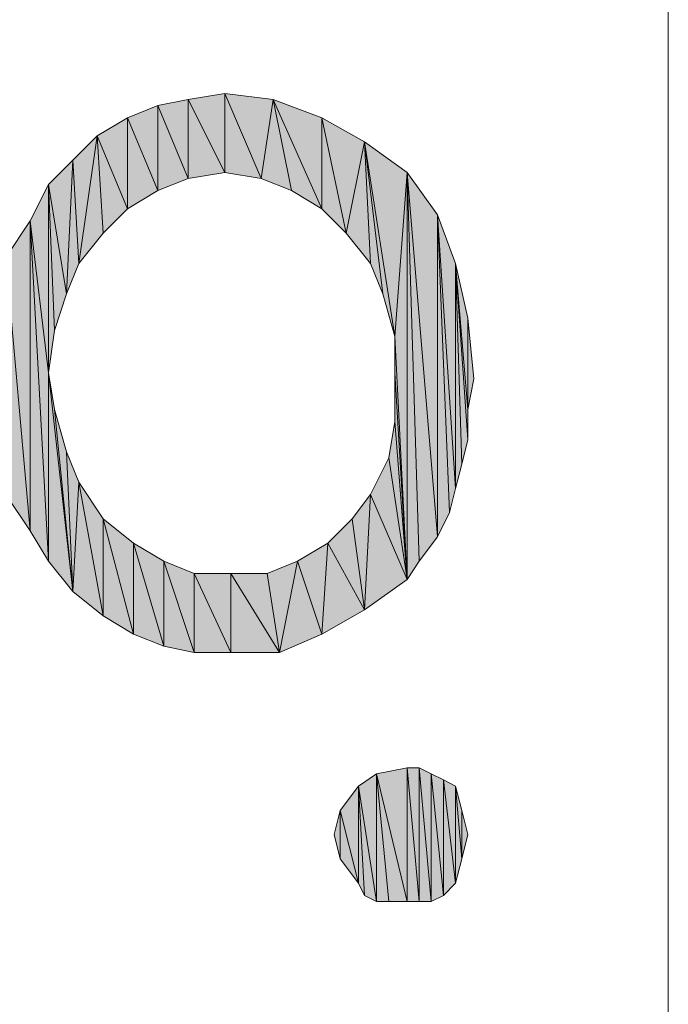
# Model space of a CAD drawing. Units: millimetres. Extents: x 77 to 422, y 134 to 404.
# Drawn here: x 130 to 132, y 306 to 310 of the extents above; entities that cross this region are included whole.
import ezdxf

# ---------------------------------------------------------------- set-up
doc = ezdxf.new("R2010")
doc.units = ezdxf.units.MM
doc.header["$MEASUREMENT"] = 0
doc.layers.add('Livello 1', color=7, linetype='Continuous', lineweight=0)

# ---------------------------------------------------------------- blocks, each defined once
blk = doc.blocks.new('Block_0')
at = {"layer": 'Livello 1', "true_color": 0x000000, "transparency": 33554687}
h = blk.add_hatch(color=18, dxfattribs=at)
h.dxf.hatch_style = 2
h.paths.add_polyline_path([(130.4262, 309.0899), (130.2856, 309.371), (130.4262, 309.3944), (130.4262, 309.0899)])
h = blk.add_hatch(color=18, dxfattribs=at)
h.dxf.hatch_style = 2
h.paths.add_polyline_path([(130.4262, 309.3944), (130.5668, 309.0664), (130.4262, 309.0899), (130.4262, 309.3944)])
h = blk.add_hatch(color=18, dxfattribs=at)
h.dxf.hatch_style = 2
h.paths.add_polyline_path([(130.5668, 309.0664), (130.4262, 309.3944), (130.6136, 309.371), (130.5668, 309.0664)])
h = blk.add_hatch(color=18, dxfattribs=at)
h.dxf.hatch_style = 2
h.paths.add_polyline_path([(130.2856, 309.0664), (130.1685, 309.3476), (130.2856, 309.371), (130.2856, 309.0664)])
h = blk.add_hatch(color=18, dxfattribs=at)
h.dxf.hatch_style = 2
h.paths.add_polyline_path([(130.2856, 309.371), (130.4262, 309.0899), (130.2856, 309.0664), (130.2856, 309.371)])
h = blk.add_hatch(color=18, dxfattribs=at)
h.dxf.hatch_style = 2
h.paths.add_polyline_path([(130.6136, 309.371), (130.6839, 309.0196), (130.5668, 309.0664), (130.6136, 309.371)])
h = blk.add_hatch(color=18, dxfattribs=at)
h.dxf.hatch_style = 2
h.paths.add_polyline_path([(130.801, 308.9493), (130.6839, 309.0196), (130.6136, 309.371), (130.801, 308.9493)])
h = blk.add_hatch(color=18, dxfattribs=at)
h.dxf.hatch_style = 2
h.paths.add_polyline_path([(130.801, 308.9493), (130.6136, 309.371), (130.801, 309.3007), (130.801, 308.9493)])
h = blk.add_hatch(color=18, dxfattribs=at)
h.dxf.hatch_style = 2
h.paths.add_polyline_path([(130.1685, 309.0196), (130.0514, 309.3007), (130.1685, 309.3476), (130.1685, 309.0196)])
h = blk.add_hatch(color=18, dxfattribs=at)
h.dxf.hatch_style = 2
h.paths.add_polyline_path([(130.1685, 309.3476), (130.2856, 309.0664), (130.1685, 309.0196), (130.1685, 309.3476)])
h = blk.add_hatch(color=18, dxfattribs=at)
h.dxf.hatch_style = 2
h.paths.add_polyline_path([(130.0514, 308.9493), (129.9342, 309.2304), (130.0514, 309.3007), (130.0514, 308.9493)])
h = blk.add_hatch(color=18, dxfattribs=at)
h.dxf.hatch_style = 2
h.paths.add_polyline_path([(130.0514, 309.3007), (130.1685, 309.0196), (130.0514, 308.9493), (130.0514, 309.3007)])
h = blk.add_hatch(color=18, dxfattribs=at)
h.dxf.hatch_style = 2
h.paths.add_polyline_path([(130.801, 309.3007), (130.8948, 308.8555), (130.801, 308.9493), (130.801, 309.3007)])
h = blk.add_hatch(color=18, dxfattribs=at)
h.dxf.hatch_style = 2
h.paths.add_polyline_path([(130.8948, 308.8555), (130.801, 309.3007), (130.965, 309.207), (130.8948, 308.8555)])
h = blk.add_hatch(color=18, dxfattribs=at)
h.dxf.hatch_style = 2
h.paths.add_polyline_path([(129.8639, 308.7384), (129.8405, 309.1367), (129.9342, 309.2304), (129.8639, 308.7384)])
h = blk.add_hatch(color=18, dxfattribs=at)
h.dxf.hatch_style = 2
h.paths.add_polyline_path([(129.9342, 309.2304), (129.9576, 308.8555), (129.8639, 308.7384), (129.9342, 309.2304)])
h = blk.add_hatch(color=18, dxfattribs=at)
h.dxf.hatch_style = 2
h.paths.add_polyline_path([(130.0514, 308.9493), (129.9576, 308.8555), (129.9342, 309.2304), (130.0514, 308.9493)])
h = blk.add_hatch(color=18, dxfattribs=at)
h.dxf.hatch_style = 2
h.paths.add_polyline_path([(130.965, 309.207), (130.9885, 308.7384), (130.8948, 308.8555), (130.965, 309.207)])
h = blk.add_hatch(color=18, dxfattribs=at)
h.dxf.hatch_style = 2
h.paths.add_polyline_path([(131.0353, 308.6213), (130.9885, 308.7384), (130.965, 309.207), (131.0353, 308.6213)])
h = blk.add_hatch(color=18, dxfattribs=at)
h.dxf.hatch_style = 2
h.paths.add_polyline_path([(131.0822, 308.4573), (131.0353, 308.6213), (130.965, 309.207), (131.0822, 308.4573)])
h = blk.add_hatch(color=18, dxfattribs=at)
h.dxf.hatch_style = 2
h.paths.add_polyline_path([(131.0822, 308.4573), (130.965, 309.207), (131.1291, 309.0899), (131.0822, 308.4573)])
h = blk.add_hatch(color=18, dxfattribs=at)
h.dxf.hatch_style = 2
h.paths.add_polyline_path([(129.817, 308.6213), (129.7468, 309.043), (129.8405, 309.1367), (129.817, 308.6213)])
h = blk.add_hatch(color=18, dxfattribs=at)
h.dxf.hatch_style = 2
h.paths.add_polyline_path([(129.8405, 309.1367), (129.8639, 308.7384), (129.817, 308.6213), (129.8405, 309.1367)])
h = blk.add_hatch(color=18, dxfattribs=at)
h.dxf.hatch_style = 2
h.paths.add_polyline_path([(131.1291, 309.0899), (131.1291, 307.5201), (131.0822, 308.4573), (131.1291, 309.0899)])
h = blk.add_hatch(color=18, dxfattribs=at)
h.dxf.hatch_style = 2
h.paths.add_polyline_path([(131.1291, 309.0899), (131.1759, 307.5904), (131.1291, 307.5201), (131.1291, 309.0899)])
h = blk.add_hatch(color=18, dxfattribs=at)
h.dxf.hatch_style = 2
h.paths.add_polyline_path([(131.2462, 307.6841), (131.1759, 307.5904), (131.1291, 309.0899), (131.2462, 307.6841)])
h = blk.add_hatch(color=18, dxfattribs=at)
h.dxf.hatch_style = 2
h.paths.add_polyline_path([(131.2462, 307.6841), (131.1291, 309.0899), (131.2462, 308.9258), (131.2462, 307.6841)])
h = blk.add_hatch(color=18, dxfattribs=at)
h.dxf.hatch_style = 2
h.paths.add_polyline_path([(129.7468, 308.3167), (129.6765, 308.9024), (129.7468, 309.043), (129.7468, 308.3167)])
h = blk.add_hatch(color=18, dxfattribs=at)
h.dxf.hatch_style = 2
h.paths.add_polyline_path([(129.7468, 309.043), (129.7702, 308.4807), (129.7468, 308.3167), (129.7468, 309.043)])
h = blk.add_hatch(color=18, dxfattribs=at)
h.dxf.hatch_style = 2
h.paths.add_polyline_path([(129.817, 308.6213), (129.7702, 308.4807), (129.7468, 309.043), (129.817, 308.6213)])
h = blk.add_hatch(color=18, dxfattribs=at)
h.dxf.hatch_style = 2
h.paths.add_polyline_path([(129.6765, 307.7076), (129.5828, 308.7619), (129.6765, 308.9024), (129.6765, 307.7076)])
h = blk.add_hatch(color=18, dxfattribs=at)
h.dxf.hatch_style = 2
h.paths.add_polyline_path([(129.6765, 308.9024), (129.7468, 307.5904), (129.6765, 307.7076), (129.6765, 308.9024)])
h = blk.add_hatch(color=18, dxfattribs=at)
h.dxf.hatch_style = 2
h.paths.add_polyline_path([(129.7468, 308.3167), (129.7468, 307.5904), (129.6765, 308.9024), (129.7468, 308.3167)])
h = blk.add_hatch(color=18, dxfattribs=at)
h.dxf.hatch_style = 2
h.paths.add_polyline_path([(131.2462, 308.9258), (131.2931, 307.7779), (131.2462, 307.6841), (131.2462, 308.9258)])
h = blk.add_hatch(color=18, dxfattribs=at)
h.dxf.hatch_style = 2
h.paths.add_polyline_path([(131.3165, 307.8715), (131.2931, 307.7779), (131.2462, 308.9258), (131.3165, 307.8715)])
h = blk.add_hatch(color=18, dxfattribs=at)
h.dxf.hatch_style = 2
h.paths.add_polyline_path([(131.3165, 307.8715), (131.2462, 308.9258), (131.3165, 308.7384), (131.3165, 307.8715)])
h = blk.add_hatch(color=18, dxfattribs=at)
h.dxf.hatch_style = 2
h.paths.add_polyline_path([(129.5828, 308.7619), (129.6765, 307.7076), (129.5828, 307.8481), (129.5828, 308.7619)])
h = blk.add_hatch(color=18, dxfattribs=at)
h.dxf.hatch_style = 2
h.paths.add_polyline_path([(131.3165, 308.7384), (131.3399, 307.9653), (131.3165, 307.8715), (131.3165, 308.7384)])
h = blk.add_hatch(color=18, dxfattribs=at)
h.dxf.hatch_style = 2
h.paths.add_polyline_path([(131.3633, 308.059), (131.3399, 307.9653), (131.3165, 308.7384), (131.3633, 308.059)])
h = blk.add_hatch(color=18, dxfattribs=at)
h.dxf.hatch_style = 2
h.paths.add_polyline_path([(131.3633, 308.1761), (131.3633, 308.059), (131.3165, 308.7384), (131.3633, 308.1761)])
h = blk.add_hatch(color=18, dxfattribs=at)
h.dxf.hatch_style = 2
h.paths.add_polyline_path([(131.3633, 308.1761), (131.3165, 308.7384), (131.3633, 308.5276), (131.3633, 308.1761)])
h = blk.add_hatch(color=18, dxfattribs=at)
h.dxf.hatch_style = 2
h.paths.add_polyline_path([(131.3633, 308.5276), (131.3868, 308.2933), (131.3633, 308.1761), (131.3633, 308.5276)])
h = blk.add_hatch(color=18, dxfattribs=at)
h.dxf.hatch_style = 2
h.paths.add_polyline_path([(131.0822, 308.3167), (131.0822, 308.4573), (131.1291, 307.5201), (131.0822, 308.3167)])
h = blk.add_hatch(color=18, dxfattribs=at)
h.dxf.hatch_style = 2
h.paths.add_polyline_path([(129.7468, 308.3167), (129.7702, 308.1761), (129.8405, 307.4733), (129.7468, 308.3167)])
h = blk.add_hatch(color=18, dxfattribs=at)
h.dxf.hatch_style = 2
h.paths.add_polyline_path([(129.7468, 308.3167), (129.8405, 307.4733), (129.7468, 307.5904), (129.7468, 308.3167)])
h = blk.add_hatch(color=18, dxfattribs=at)
h.dxf.hatch_style = 2
h.paths.add_polyline_path([(131.0822, 308.1293), (131.0822, 308.3167), (131.1291, 307.5201), (131.0822, 308.1293)])
h = blk.add_hatch(color=18, dxfattribs=at)
h.dxf.hatch_style = 2
h.paths.add_polyline_path([(129.7702, 308.1761), (129.817, 308.0121), (129.8405, 307.4733), (129.7702, 308.1761)])
h = blk.add_hatch(color=18, dxfattribs=at)
h.dxf.hatch_style = 2
h.paths.add_polyline_path([(131.0588, 307.9887), (131.0822, 308.1293), (131.1291, 307.5201), (131.0588, 307.9887)])
h = blk.add_hatch(color=18, dxfattribs=at)
h.dxf.hatch_style = 2
h.paths.add_polyline_path([(129.8405, 307.4733), (129.817, 308.0121), (129.8639, 307.895), (129.8405, 307.4733)])
h = blk.add_hatch(color=18, dxfattribs=at)
h.dxf.hatch_style = 2
h.paths.add_polyline_path([(130.9885, 307.8481), (131.0588, 307.9887), (131.1291, 307.5201), (130.9885, 307.8481)])
h = blk.add_hatch(color=18, dxfattribs=at)
h.dxf.hatch_style = 2
h.paths.add_polyline_path([(129.8639, 307.895), (129.9576, 307.3796), (129.8405, 307.4733), (129.8639, 307.895)])
h = blk.add_hatch(color=18, dxfattribs=at)
h.dxf.hatch_style = 2
h.paths.add_polyline_path([(129.9576, 307.3796), (129.8639, 307.895), (129.9576, 307.7544), (129.9576, 307.3796)])
h = blk.add_hatch(color=18, dxfattribs=at)
h.dxf.hatch_style = 2
h.paths.add_polyline_path([(130.965, 307.403), (130.9182, 307.7544), (130.9885, 307.8481), (130.965, 307.403)])
h = blk.add_hatch(color=18, dxfattribs=at)
h.dxf.hatch_style = 2
h.paths.add_polyline_path([(130.9885, 307.8481), (131.1291, 307.5201), (130.965, 307.403), (130.9885, 307.8481)])
h = blk.add_hatch(color=18, dxfattribs=at)
h.dxf.hatch_style = 2
h.paths.add_polyline_path([(129.9576, 307.7544), (130.0748, 307.3093), (129.9576, 307.3796), (129.9576, 307.7544)])
h = blk.add_hatch(color=18, dxfattribs=at)
h.dxf.hatch_style = 2
h.paths.add_polyline_path([(130.0748, 307.3093), (129.9576, 307.7544), (130.0748, 307.6607), (130.0748, 307.3093)])
h = blk.add_hatch(color=18, dxfattribs=at)
h.dxf.hatch_style = 2
h.paths.add_polyline_path([(130.8245, 307.6607), (130.9182, 307.7544), (130.965, 307.403), (130.8245, 307.6607)])
h = blk.add_hatch(color=18, dxfattribs=at)
h.dxf.hatch_style = 2
h.paths.add_polyline_path([(130.0748, 307.6607), (130.1919, 307.2624), (130.0748, 307.3093), (130.0748, 307.6607)])
h = blk.add_hatch(color=18, dxfattribs=at)
h.dxf.hatch_style = 2
h.paths.add_polyline_path([(130.1919, 307.2624), (130.0748, 307.6607), (130.1919, 307.5904), (130.1919, 307.2624)])
h = blk.add_hatch(color=18, dxfattribs=at)
h.dxf.hatch_style = 2
h.paths.add_polyline_path([(130.801, 307.3093), (130.7073, 307.5904), (130.8245, 307.6607), (130.801, 307.3093)])
h = blk.add_hatch(color=18, dxfattribs=at)
h.dxf.hatch_style = 2
h.paths.add_polyline_path([(130.8245, 307.6607), (130.965, 307.403), (130.801, 307.3093), (130.8245, 307.6607)])
h = blk.add_hatch(color=18, dxfattribs=at)
h.dxf.hatch_style = 2
h.paths.add_polyline_path([(130.1919, 307.5904), (130.3091, 307.239), (130.1919, 307.2624), (130.1919, 307.5904)])
h = blk.add_hatch(color=18, dxfattribs=at)
h.dxf.hatch_style = 2
h.paths.add_polyline_path([(130.3091, 307.239), (130.1919, 307.5904), (130.3091, 307.5436), (130.3091, 307.239)])
h = blk.add_hatch(color=18, dxfattribs=at)
h.dxf.hatch_style = 2
h.paths.add_polyline_path([(130.6371, 307.239), (130.5902, 307.5436), (130.7073, 307.5904), (130.6371, 307.239)])
h = blk.add_hatch(color=18, dxfattribs=at)
h.dxf.hatch_style = 2
h.paths.add_polyline_path([(130.7073, 307.5904), (130.801, 307.3093), (130.6371, 307.239), (130.7073, 307.5904)])
h = blk.add_hatch(color=18, dxfattribs=at)
h.dxf.hatch_style = 2
h.paths.add_polyline_path([(130.3091, 307.5436), (130.4496, 307.239), (130.3091, 307.239), (130.3091, 307.5436)])
h = blk.add_hatch(color=18, dxfattribs=at)
h.dxf.hatch_style = 2
h.paths.add_polyline_path([(130.4496, 307.239), (130.3091, 307.5436), (130.4496, 307.5436), (130.4496, 307.239)])
h = blk.add_hatch(color=18, dxfattribs=at)
h.dxf.hatch_style = 2
h.paths.add_polyline_path([(130.4496, 307.5436), (130.5902, 307.5436), (130.6371, 307.239), (130.4496, 307.5436)])
h = blk.add_hatch(color=18, dxfattribs=at)
h.dxf.hatch_style = 2
h.paths.add_polyline_path([(130.4496, 307.5436), (130.6371, 307.239), (130.4496, 307.239), (130.4496, 307.5436)])
h = blk.add_hatch(color=18, dxfattribs=at)
h.dxf.hatch_style = 2
h.paths.add_polyline_path([(131.0119, 306.2784), (130.9416, 306.7236), (131.0119, 306.7704), (131.0119, 306.2784)])
h = blk.add_hatch(color=18, dxfattribs=at)
h.dxf.hatch_style = 2
h.paths.add_polyline_path([(131.1291, 306.2784), (131.0119, 306.7704), (131.1291, 306.7938), (131.1291, 306.2784)])
h = blk.add_hatch(color=18, dxfattribs=at)
h.dxf.hatch_style = 2
h.paths.add_polyline_path([(131.0119, 306.7704), (131.0588, 306.2784), (131.0119, 306.2784), (131.0119, 306.7704)])
h = blk.add_hatch(color=18, dxfattribs=at)
h.dxf.hatch_style = 2
h.paths.add_polyline_path([(131.1291, 306.2784), (131.0588, 306.2784), (131.0119, 306.7704), (131.1291, 306.2784)])
h = blk.add_hatch(color=18, dxfattribs=at)
h.dxf.hatch_style = 2
h.paths.add_polyline_path([(131.1291, 306.7938), (131.1759, 306.2784), (131.1291, 306.2784), (131.1291, 306.7938)])
h = blk.add_hatch(color=18, dxfattribs=at)
h.dxf.hatch_style = 2
h.paths.add_polyline_path([(131.1759, 306.2784), (131.1291, 306.7938), (131.1759, 306.7938), (131.1759, 306.2784)])
h = blk.add_hatch(color=18, dxfattribs=at)
h.dxf.hatch_style = 2
h.paths.add_polyline_path([(131.1759, 306.7938), (131.2228, 306.2784), (131.1759, 306.2784), (131.1759, 306.7938)])
h = blk.add_hatch(color=18, dxfattribs=at)
h.dxf.hatch_style = 2
h.paths.add_polyline_path([(131.2228, 306.2784), (131.1759, 306.7938), (131.2228, 306.7704), (131.2228, 306.2784)])
h = blk.add_hatch(color=18, dxfattribs=at)
h.dxf.hatch_style = 2
h.paths.add_polyline_path([(131.2228, 306.7704), (131.2696, 306.3019), (131.2228, 306.2784), (131.2228, 306.7704)])
h = blk.add_hatch(color=18, dxfattribs=at)
h.dxf.hatch_style = 2
h.paths.add_polyline_path([(131.2696, 306.3019), (131.2228, 306.7704), (131.2696, 306.747), (131.2696, 306.3019)])
h = blk.add_hatch(color=18, dxfattribs=at)
h.dxf.hatch_style = 2
h.paths.add_polyline_path([(131.2696, 306.747), (131.3165, 306.3487), (131.2696, 306.3019), (131.2696, 306.747)])
h = blk.add_hatch(color=18, dxfattribs=at)
h.dxf.hatch_style = 2
h.paths.add_polyline_path([(131.3165, 306.3487), (131.2696, 306.747), (131.3165, 306.7236), (131.3165, 306.3487)])
h = blk.add_hatch(color=18, dxfattribs=at)
h.dxf.hatch_style = 2
h.paths.add_polyline_path([(130.9416, 306.3487), (130.8714, 306.6298), (130.9416, 306.7236), (130.9416, 306.3487)])
h = blk.add_hatch(color=18, dxfattribs=at)
h.dxf.hatch_style = 2
h.paths.add_polyline_path([(130.9416, 306.7236), (130.965, 306.3019), (130.9416, 306.3487), (130.9416, 306.7236)])
h = blk.add_hatch(color=18, dxfattribs=at)
h.dxf.hatch_style = 2
h.paths.add_polyline_path([(131.0119, 306.2784), (130.965, 306.3019), (130.9416, 306.7236), (131.0119, 306.2784)])
h = blk.add_hatch(color=18, dxfattribs=at)
h.dxf.hatch_style = 2
h.paths.add_polyline_path([(131.3165, 306.7236), (131.3399, 306.4424), (131.3165, 306.3487), (131.3165, 306.7236)])
h = blk.add_hatch(color=18, dxfattribs=at)
h.dxf.hatch_style = 2
h.paths.add_polyline_path([(131.3399, 306.4424), (131.3165, 306.7236), (131.3399, 306.6298), (131.3399, 306.4424)])
h = blk.add_hatch(color=18, dxfattribs=at)
h.dxf.hatch_style = 2
h.paths.add_polyline_path([(130.8714, 306.4424), (130.8479, 306.5361), (130.8714, 306.6298), (130.8714, 306.4424)])
h = blk.add_hatch(color=18, dxfattribs=at)
h.dxf.hatch_style = 2
h.paths.add_polyline_path([(130.8714, 306.6298), (130.9416, 306.3487), (130.8714, 306.4424), (130.8714, 306.6298)])
h = blk.add_hatch(color=18, dxfattribs=at)
h.dxf.hatch_style = 2
h.paths.add_polyline_path([(131.3399, 306.6298), (131.3633, 306.5361), (131.3399, 306.4424), (131.3399, 306.6298)])
at = {"layer": 'Livello 1', "color": 18, "lineweight": 0, "true_color": 0x000000}
for p in [(132.1365, 397.1672), (132.1365, 218.6341)]:
    blk.add_line(p, (132.1365, 307.9007), dxfattribs=at)
for points in [[(130.4262, 309.0899), (130.2856, 309.371), (130.4262, 309.3944), (130.4262, 309.0899)], [(130.4262, 309.3944), (130.5668, 309.0664), (130.4262, 309.0899), (130.4262, 309.3944)], [(130.5668, 309.0664), (130.4262, 309.3944), (130.6136, 309.371), (130.5668, 309.0664)], [(130.2856, 309.0664), (130.1685, 309.3476), (130.2856, 309.371), (130.2856, 309.0664)], [(130.2856, 309.371), (130.4262, 309.0899), (130.2856, 309.0664), (130.2856, 309.371)], [(130.6136, 309.371), (130.6839, 309.0196), (130.5668, 309.0664), (130.6136, 309.371)], [(130.801, 308.9493), (130.6839, 309.0196), (130.6136, 309.371), (130.801, 308.9493)], [(130.801, 308.9493), (130.6136, 309.371), (130.801, 309.3007), (130.801, 308.9493)], [(130.1685, 309.0196), (130.0514, 309.3007), (130.1685, 309.3476), (130.1685, 309.0196)], [(130.1685, 309.3476), (130.2856, 309.0664), (130.1685, 309.0196), (130.1685, 309.3476)], [(130.0514, 308.9493), (129.9342, 309.2304), (130.0514, 309.3007), (130.0514, 308.9493)], [(130.0514, 309.3007), (130.1685, 309.0196), (130.0514, 308.9493), (130.0514, 309.3007)], [(130.801, 309.3007), (130.8948, 308.8555), (130.801, 308.9493), (130.801, 309.3007)], [(130.8948, 308.8555), (130.801, 309.3007), (130.965, 309.207), (130.8948, 308.8555)], [(129.8639, 308.7384), (129.8405, 309.1367), (129.9342, 309.2304), (129.8639, 308.7384)], [(129.9342, 309.2304), (129.9576, 308.8555), (129.8639, 308.7384), (129.9342, 309.2304)], [(130.0514, 308.9493), (129.9576, 308.8555), (129.9342, 309.2304), (130.0514, 308.9493)], [(130.965, 309.207), (130.9885, 308.7384), (130.8948, 308.8555), (130.965, 309.207)], [(131.0353, 308.6213), (130.9885, 308.7384), (130.965, 309.207), (131.0353, 308.6213)], [(131.0822, 308.4573), (131.0353, 308.6213), (130.965, 309.207), (131.0822, 308.4573)], [(131.0822, 308.4573), (130.965, 309.207), (131.1291, 309.0899), (131.0822, 308.4573)], [(129.817, 308.6213), (129.7468, 309.043), (129.8405, 309.1367), (129.817, 308.6213)], [(129.8405, 309.1367), (129.8639, 308.7384), (129.817, 308.6213), (129.8405, 309.1367)], [(131.1291, 309.0899), (131.1291, 307.5201), (131.0822, 308.4573), (131.1291, 309.0899)], [(131.1291, 309.0899), (131.1759, 307.5904), (131.1291, 307.5201), (131.1291, 309.0899)], [(131.2462, 307.6841), (131.1759, 307.5904), (131.1291, 309.0899), (131.2462, 307.6841)], [(131.2462, 307.6841), (131.1291, 309.0899), (131.2462, 308.9258), (131.2462, 307.6841)], [(129.7468, 308.3167), (129.6765, 308.9024), (129.7468, 309.043), (129.7468, 308.3167)], [(129.7468, 309.043), (129.7702, 308.4807), (129.7468, 308.3167), (129.7468, 309.043)], [(129.817, 308.6213), (129.7702, 308.4807), (129.7468, 309.043), (129.817, 308.6213)], [(129.6765, 307.7076), (129.5828, 308.7619), (129.6765, 308.9024), (129.6765, 307.7076)], [(129.6765, 308.9024), (129.7468, 307.5904), (129.6765, 307.7076), (129.6765, 308.9024)], [(129.7468, 308.3167), (129.7468, 307.5904), (129.6765, 308.9024), (129.7468, 308.3167)], [(131.2462, 308.9258), (131.2931, 307.7779), (131.2462, 307.6841), (131.2462, 308.9258)], [(131.3165, 307.8715), (131.2931, 307.7779), (131.2462, 308.9258), (131.3165, 307.8715)], [(131.3165, 307.8715), (131.2462, 308.9258), (131.3165, 308.7384), (131.3165, 307.8715)], [(129.5828, 308.7619), (129.6765, 307.7076), (129.5828, 307.8481), (129.5828, 308.7619)], [(131.3165, 308.7384), (131.3399, 307.9653), (131.3165, 307.8715), (131.3165, 308.7384)], [(131.3633, 308.059), (131.3399, 307.9653), (131.3165, 308.7384), (131.3633, 308.059)], [(131.3633, 308.1761), (131.3633, 308.059), (131.3165, 308.7384), (131.3633, 308.1761)], [(131.3633, 308.1761), (131.3165, 308.7384), (131.3633, 308.5276), (131.3633, 308.1761)], [(131.3633, 308.5276), (131.3868, 308.2933), (131.3633, 308.1761), (131.3633, 308.5276)], [(131.0822, 308.3167), (131.0822, 308.4573), (131.1291, 307.5201), (131.0822, 308.3167)], [(129.7468, 308.3167), (129.7702, 308.1761), (129.8405, 307.4733), (129.7468, 308.3167)], [(129.7468, 308.3167), (129.8405, 307.4733), (129.7468, 307.5904), (129.7468, 308.3167)], [(131.0822, 308.1293), (131.0822, 308.3167), (131.1291, 307.5201), (131.0822, 308.1293)], [(129.7702, 308.1761), (129.817, 308.0121), (129.8405, 307.4733), (129.7702, 308.1761)], [(131.0588, 307.9887), (131.0822, 308.1293), (131.1291, 307.5201), (131.0588, 307.9887)], [(129.8405, 307.4733), (129.817, 308.0121), (129.8639, 307.895), (129.8405, 307.4733)], [(130.9885, 307.8481), (131.0588, 307.9887), (131.1291, 307.5201), (130.9885, 307.8481)], [(129.8639, 307.895), (129.9576, 307.3796), (129.8405, 307.4733), (129.8639, 307.895)], [(129.9576, 307.3796), (129.8639, 307.895), (129.9576, 307.7544), (129.9576, 307.3796)], [(130.965, 307.403), (130.9182, 307.7544), (130.9885, 307.8481), (130.965, 307.403)], [(130.9885, 307.8481), (131.1291, 307.5201), (130.965, 307.403), (130.9885, 307.8481)], [(129.9576, 307.7544), (130.0748, 307.3093), (129.9576, 307.3796), (129.9576, 307.7544)], [(130.0748, 307.3093), (129.9576, 307.7544), (130.0748, 307.6607), (130.0748, 307.3093)], [(130.8245, 307.6607), (130.9182, 307.7544), (130.965, 307.403), (130.8245, 307.6607)], [(130.0748, 307.6607), (130.1919, 307.2624), (130.0748, 307.3093), (130.0748, 307.6607)], [(130.1919, 307.2624), (130.0748, 307.6607), (130.1919, 307.5904), (130.1919, 307.2624)], [(130.801, 307.3093), (130.7073, 307.5904), (130.8245, 307.6607), (130.801, 307.3093)], [(130.8245, 307.6607), (130.965, 307.403), (130.801, 307.3093), (130.8245, 307.6607)], [(130.1919, 307.5904), (130.3091, 307.239), (130.1919, 307.2624), (130.1919, 307.5904)], [(130.3091, 307.239), (130.1919, 307.5904), (130.3091, 307.5436), (130.3091, 307.239)], [(130.6371, 307.239), (130.5902, 307.5436), (130.7073, 307.5904), (130.6371, 307.239)], [(130.7073, 307.5904), (130.801, 307.3093), (130.6371, 307.239), (130.7073, 307.5904)], [(130.3091, 307.5436), (130.4496, 307.239), (130.3091, 307.239), (130.3091, 307.5436)], [(130.4496, 307.239), (130.3091, 307.5436), (130.4496, 307.5436), (130.4496, 307.239)], [(130.4496, 307.5436), (130.5902, 307.5436), (130.6371, 307.239), (130.4496, 307.5436)], [(130.4496, 307.5436), (130.6371, 307.239), (130.4496, 307.239), (130.4496, 307.5436)], [(131.0119, 306.2784), (130.9416, 306.7236), (131.0119, 306.7704), (131.0119, 306.2784)], [(131.1291, 306.2784), (131.0119, 306.7704), (131.1291, 306.7938), (131.1291, 306.2784)], [(131.0119, 306.7704), (131.0588, 306.2784), (131.0119, 306.2784), (131.0119, 306.7704)], [(131.1291, 306.2784), (131.0588, 306.2784), (131.0119, 306.7704), (131.1291, 306.2784)], [(131.1291, 306.7938), (131.1759, 306.2784), (131.1291, 306.2784), (131.1291, 306.7938)], [(131.1759, 306.2784), (131.1291, 306.7938), (131.1759, 306.7938), (131.1759, 306.2784)], [(131.1759, 306.7938), (131.2228, 306.2784), (131.1759, 306.2784), (131.1759, 306.7938)], [(131.2228, 306.2784), (131.1759, 306.7938), (131.2228, 306.7704), (131.2228, 306.2784)], [(131.2228, 306.7704), (131.2696, 306.3019), (131.2228, 306.2784), (131.2228, 306.7704)], [(131.2696, 306.3019), (131.2228, 306.7704), (131.2696, 306.747), (131.2696, 306.3019)], [(131.2696, 306.747), (131.3165, 306.3487), (131.2696, 306.3019), (131.2696, 306.747)], [(131.3165, 306.3487), (131.2696, 306.747), (131.3165, 306.7236), (131.3165, 306.3487)], [(130.9416, 306.3487), (130.8714, 306.6298), (130.9416, 306.7236), (130.9416, 306.3487)], [(130.9416, 306.7236), (130.965, 306.3019), (130.9416, 306.3487), (130.9416, 306.7236)], [(131.0119, 306.2784), (130.965, 306.3019), (130.9416, 306.7236), (131.0119, 306.2784)], [(131.3165, 306.7236), (131.3399, 306.4424), (131.3165, 306.3487), (131.3165, 306.7236)], [(131.3399, 306.4424), (131.3165, 306.7236), (131.3399, 306.6298), (131.3399, 306.4424)], [(130.8714, 306.4424), (130.8479, 306.5361), (130.8714, 306.6298), (130.8714, 306.4424)], [(130.8714, 306.6298), (130.9416, 306.3487), (130.8714, 306.4424), (130.8714, 306.6298)], [(131.3399, 306.6298), (131.3633, 306.5361), (131.3399, 306.4424), (131.3399, 306.6298)]]:
    blk.add_lwpolyline(points, dxfattribs=at)
at = {"layer": 'Livello 1'}
for points in [[(130.4262, 309.0899), (130.2856, 309.371), (130.4262, 309.3944), (130.4262, 309.0899)], [(130.4262, 309.3944), (130.5668, 309.0664), (130.4262, 309.0899), (130.4262, 309.3944)], [(130.5668, 309.0664), (130.4262, 309.3944), (130.6136, 309.371), (130.5668, 309.0664)], [(130.2856, 309.0664), (130.1685, 309.3476), (130.2856, 309.371), (130.2856, 309.0664)], [(130.2856, 309.371), (130.4262, 309.0899), (130.2856, 309.0664), (130.2856, 309.371)], [(130.6136, 309.371), (130.6839, 309.0196), (130.5668, 309.0664), (130.6136, 309.371)], [(130.801, 308.9493), (130.6839, 309.0196), (130.6136, 309.371), (130.801, 308.9493)], [(130.801, 308.9493), (130.6136, 309.371), (130.801, 309.3007), (130.801, 308.9493)], [(130.1685, 309.0196), (130.0514, 309.3007), (130.1685, 309.3476), (130.1685, 309.0196)], [(130.1685, 309.3476), (130.2856, 309.0664), (130.1685, 309.0196), (130.1685, 309.3476)], [(130.0514, 308.9493), (129.9342, 309.2304), (130.0514, 309.3007), (130.0514, 308.9493)], [(130.0514, 309.3007), (130.1685, 309.0196), (130.0514, 308.9493), (130.0514, 309.3007)], [(130.801, 309.3007), (130.8948, 308.8555), (130.801, 308.9493), (130.801, 309.3007)], [(130.8948, 308.8555), (130.801, 309.3007), (130.965, 309.207), (130.8948, 308.8555)], [(129.8639, 308.7384), (129.8405, 309.1367), (129.9342, 309.2304), (129.8639, 308.7384)], [(129.9342, 309.2304), (129.9576, 308.8555), (129.8639, 308.7384), (129.9342, 309.2304)], [(130.0514, 308.9493), (129.9576, 308.8555), (129.9342, 309.2304), (130.0514, 308.9493)], [(130.965, 309.207), (130.9885, 308.7384), (130.8948, 308.8555), (130.965, 309.207)], [(131.0353, 308.6213), (130.9885, 308.7384), (130.965, 309.207), (131.0353, 308.6213)], [(131.0822, 308.4573), (131.0353, 308.6213), (130.965, 309.207), (131.0822, 308.4573)], [(131.0822, 308.4573), (130.965, 309.207), (131.1291, 309.0899), (131.0822, 308.4573)], [(129.817, 308.6213), (129.7468, 309.043), (129.8405, 309.1367), (129.817, 308.6213)], [(129.8405, 309.1367), (129.8639, 308.7384), (129.817, 308.6213), (129.8405, 309.1367)], [(131.1291, 309.0899), (131.1291, 307.5201), (131.0822, 308.4573), (131.1291, 309.0899)], [(131.1291, 309.0899), (131.1759, 307.5904), (131.1291, 307.5201), (131.1291, 309.0899)], [(131.2462, 307.6841), (131.1759, 307.5904), (131.1291, 309.0899), (131.2462, 307.6841)], [(131.2462, 307.6841), (131.1291, 309.0899), (131.2462, 308.9258), (131.2462, 307.6841)], [(129.7468, 308.3167), (129.6765, 308.9024), (129.7468, 309.043), (129.7468, 308.3167)], [(129.7468, 309.043), (129.7702, 308.4807), (129.7468, 308.3167), (129.7468, 309.043)], [(129.817, 308.6213), (129.7702, 308.4807), (129.7468, 309.043), (129.817, 308.6213)], [(129.6765, 307.7076), (129.5828, 308.7619), (129.6765, 308.9024), (129.6765, 307.7076)], [(129.6765, 308.9024), (129.7468, 307.5904), (129.6765, 307.7076), (129.6765, 308.9024)], [(129.7468, 308.3167), (129.7468, 307.5904), (129.6765, 308.9024), (129.7468, 308.3167)], [(131.2462, 308.9258), (131.2931, 307.7779), (131.2462, 307.6841), (131.2462, 308.9258)], [(131.3165, 307.8715), (131.2931, 307.7779), (131.2462, 308.9258), (131.3165, 307.8715)], [(131.3165, 307.8715), (131.2462, 308.9258), (131.3165, 308.7384), (131.3165, 307.8715)], [(129.5828, 308.7619), (129.6765, 307.7076), (129.5828, 307.8481), (129.5828, 308.7619)], [(131.3165, 308.7384), (131.3399, 307.9653), (131.3165, 307.8715), (131.3165, 308.7384)], [(131.3633, 308.059), (131.3399, 307.9653), (131.3165, 308.7384), (131.3633, 308.059)], [(131.3633, 308.1761), (131.3633, 308.059), (131.3165, 308.7384), (131.3633, 308.1761)], [(131.3633, 308.1761), (131.3165, 308.7384), (131.3633, 308.5276), (131.3633, 308.1761)], [(131.3633, 308.5276), (131.3868, 308.2933), (131.3633, 308.1761), (131.3633, 308.5276)], [(131.0822, 308.3167), (131.0822, 308.4573), (131.1291, 307.5201), (131.0822, 308.3167)], [(129.7468, 308.3167), (129.7702, 308.1761), (129.8405, 307.4733), (129.7468, 308.3167)], [(129.7468, 308.3167), (129.8405, 307.4733), (129.7468, 307.5904), (129.7468, 308.3167)], [(131.0822, 308.1293), (131.0822, 308.3167), (131.1291, 307.5201), (131.0822, 308.1293)], [(129.7702, 308.1761), (129.817, 308.0121), (129.8405, 307.4733), (129.7702, 308.1761)], [(131.0588, 307.9887), (131.0822, 308.1293), (131.1291, 307.5201), (131.0588, 307.9887)], [(129.8405, 307.4733), (129.817, 308.0121), (129.8639, 307.895), (129.8405, 307.4733)], [(130.9885, 307.8481), (131.0588, 307.9887), (131.1291, 307.5201), (130.9885, 307.8481)], [(129.8639, 307.895), (129.9576, 307.3796), (129.8405, 307.4733), (129.8639, 307.895)], [(129.9576, 307.3796), (129.8639, 307.895), (129.9576, 307.7544), (129.9576, 307.3796)], [(130.965, 307.403), (130.9182, 307.7544), (130.9885, 307.8481), (130.965, 307.403)], [(130.9885, 307.8481), (131.1291, 307.5201), (130.965, 307.403), (130.9885, 307.8481)], [(129.9576, 307.7544), (130.0748, 307.3093), (129.9576, 307.3796), (129.9576, 307.7544)], [(130.0748, 307.3093), (129.9576, 307.7544), (130.0748, 307.6607), (130.0748, 307.3093)], [(130.8245, 307.6607), (130.9182, 307.7544), (130.965, 307.403), (130.8245, 307.6607)], [(130.0748, 307.6607), (130.1919, 307.2624), (130.0748, 307.3093), (130.0748, 307.6607)], [(130.1919, 307.2624), (130.0748, 307.6607), (130.1919, 307.5904), (130.1919, 307.2624)], [(130.801, 307.3093), (130.7073, 307.5904), (130.8245, 307.6607), (130.801, 307.3093)], [(130.8245, 307.6607), (130.965, 307.403), (130.801, 307.3093), (130.8245, 307.6607)], [(130.1919, 307.5904), (130.3091, 307.239), (130.1919, 307.2624), (130.1919, 307.5904)], [(130.3091, 307.239), (130.1919, 307.5904), (130.3091, 307.5436), (130.3091, 307.239)], [(130.6371, 307.239), (130.5902, 307.5436), (130.7073, 307.5904), (130.6371, 307.239)], [(130.7073, 307.5904), (130.801, 307.3093), (130.6371, 307.239), (130.7073, 307.5904)], [(130.3091, 307.5436), (130.4496, 307.239), (130.3091, 307.239), (130.3091, 307.5436)], [(130.4496, 307.239), (130.3091, 307.5436), (130.4496, 307.5436), (130.4496, 307.239)], [(130.4496, 307.5436), (130.5902, 307.5436), (130.6371, 307.239), (130.4496, 307.5436)], [(130.4496, 307.5436), (130.6371, 307.239), (130.4496, 307.239), (130.4496, 307.5436)], [(131.0119, 306.2784), (130.9416, 306.7236), (131.0119, 306.7704), (131.0119, 306.2784)], [(131.1291, 306.2784), (131.0119, 306.7704), (131.1291, 306.7938), (131.1291, 306.2784)], [(131.0119, 306.7704), (131.0588, 306.2784), (131.0119, 306.2784), (131.0119, 306.7704)], [(131.1291, 306.2784), (131.0588, 306.2784), (131.0119, 306.7704), (131.1291, 306.2784)], [(131.1291, 306.7938), (131.1759, 306.2784), (131.1291, 306.2784), (131.1291, 306.7938)], [(131.1759, 306.2784), (131.1291, 306.7938), (131.1759, 306.7938), (131.1759, 306.2784)], [(131.1759, 306.7938), (131.2228, 306.2784), (131.1759, 306.2784), (131.1759, 306.7938)], [(131.2228, 306.2784), (131.1759, 306.7938), (131.2228, 306.7704), (131.2228, 306.2784)], [(131.2228, 306.7704), (131.2696, 306.3019), (131.2228, 306.2784), (131.2228, 306.7704)], [(131.2696, 306.3019), (131.2228, 306.7704), (131.2696, 306.747), (131.2696, 306.3019)], [(131.2696, 306.747), (131.3165, 306.3487), (131.2696, 306.3019), (131.2696, 306.747)], [(131.3165, 306.3487), (131.2696, 306.747), (131.3165, 306.7236), (131.3165, 306.3487)], [(130.9416, 306.3487), (130.8714, 306.6298), (130.9416, 306.7236), (130.9416, 306.3487)], [(130.9416, 306.7236), (130.965, 306.3019), (130.9416, 306.3487), (130.9416, 306.7236)], [(131.0119, 306.2784), (130.965, 306.3019), (130.9416, 306.7236), (131.0119, 306.2784)], [(131.3165, 306.7236), (131.3399, 306.4424), (131.3165, 306.3487), (131.3165, 306.7236)], [(131.3399, 306.4424), (131.3165, 306.7236), (131.3399, 306.6298), (131.3399, 306.4424)], [(130.8714, 306.4424), (130.8479, 306.5361), (130.8714, 306.6298), (130.8714, 306.4424)], [(130.8714, 306.6298), (130.9416, 306.3487), (130.8714, 306.4424), (130.8714, 306.6298)], [(131.3399, 306.6298), (131.3633, 306.5361), (131.3399, 306.4424), (131.3399, 306.6298)]]:
    blk.add_lwpolyline(points, dxfattribs=at)

msp = doc.modelspace()

# ---------------------------------------------------------------- block references
at = {"layer": 'Livello 1'}
msp.add_blockref('Block_0', (0, 0), dxfattribs=at)

doc.saveas('drawing.dxf')
